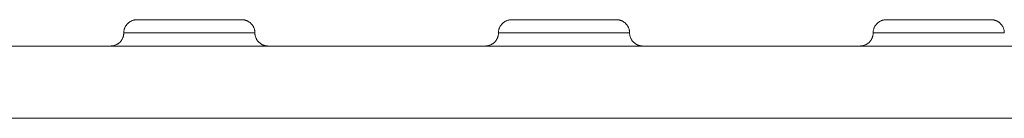
# Model space of a CAD drawing. Units: inches. Extents: x 1396 to 5832, y 1137 to 4273.
# Drawn here: x 3682 to 3757, y 2648 to 2656 of the extents above; entities that cross this region are included whole.
import ezdxf

# ---------------------------------------------------------------- set-up
doc = ezdxf.new("R2010")
doc.units = ezdxf.units.IN
doc.header["$MEASUREMENT"] = 0
doc.layers.add('12_dwg', color=7, linetype='Continuous', lineweight=9)

# ---------------------------------------------------------------- blocks, each defined once
blk = doc.blocks.new('12_dwg-669629-East')
at = {"lineweight": 9}
for p, q in [((3791.776, 50.411), (3791.776, 50.411)), ((3791.776, 50.411), (3791.776, 50.411)), ((3791.776, 50.411), (3791.776, 50.411)), ((3791.776, 50.411), (3791.776, 50.411)), ((3791.776, 50.411), (3791.776, 50.411)), ((3791.776, 50.411), (3791.776, 50.411)), ((3820.346, 50.411), (3820.346, 50.411)), ((3820.346, 50.411), (3820.346, 50.411)), ((3820.346, 50.411), (3820.346, 50.411)), ((3820.346, 50.411), (3820.346, 50.411)), ((3820.346, 50.411), (3820.346, 50.411)), ((3820.346, 50.411), (3820.346, 50.411)), ((3848.916, 50.411), (3848.916, 50.411)), ((3848.916, 50.411), (3848.916, 50.411)), ((3848.916, 50.411), (3848.916, 50.411)), ((3848.916, 50.411), (3848.916, 50.411)), ((3848.916, 50.411), (3848.916, 50.411)), ((3848.916, 50.411), (3848.916, 50.411)), ((3786.776, 49.411), (3791.776, 49.411)), ((3791.776, 49.411), (3788.24, 49.411)), ((3791.776, 49.411), (3788.24, 49.411)), ((3788.24, 49.411), (3791.776, 49.411)), ((3791.776, 49.411), (3788.24, 49.411)), ((3788.24, 49.411), (3791.776, 49.411)), ((3791.776, 49.411), (3795.311, 49.411)), ((3795.311, 49.411), (3791.776, 49.411)), ((3791.776, 49.411), (3795.311, 49.411)), ((3795.311, 49.411), (3791.776, 49.411)), ((3791.776, 49.411), (3795.311, 49.411)), ((3796.776, 49.411), (3791.776, 49.411)), ((3815.346, 49.411), (3820.346, 49.411)), ((3820.346, 49.411), (3816.81, 49.411)), ((3820.346, 49.411), (3816.81, 49.411)), ((3816.81, 49.411), (3820.346, 49.411)), ((3820.346, 49.411), (3816.81, 49.411)), ((3816.81, 49.411), (3820.346, 49.411)), ((3820.346, 49.411), (3823.881, 49.411)), ((3823.881, 49.411), (3820.346, 49.411)), ((3820.346, 49.411), (3823.881, 49.411)), ((3823.881, 49.411), (3820.346, 49.411)), ((3820.346, 49.411), (3823.881, 49.411)), ((3825.346, 49.411), (3820.346, 49.411)), ((3843.916, 49.411), (3848.916, 49.411)), ((3848.916, 49.411), (3845.38, 49.411)), ((3848.916, 49.411), (3845.38, 49.411)), ((3845.38, 49.411), (3848.916, 49.411)), ((3848.916, 49.411), (3845.38, 49.411)), ((3845.38, 49.411), (3848.916, 49.411)), ((3848.916, 49.411), (3852.451, 49.411)), ((3852.451, 49.411), (3848.916, 49.411)), ((3848.916, 49.411), (3852.451, 49.411)), ((3852.451, 49.411), (3848.916, 49.411)), ((3848.916, 49.411), (3852.451, 49.411)), ((3853.916, 49.411), (3848.916, 49.411)), ((4008.347, 48.411), (3650.347, 48.411)), ((3650.347, 48.411), (4008.347, 48.411)), ((3650.418, 42.911), (4008.192, 42.911))]:
    blk.add_line(p, q, dxfattribs=at)
at = {"lineweight": 9, "flags": 128}
for points in [[(3786.776, 49.411), (3786.777, 49.451), (3786.779, 49.491), (3786.783, 49.531), (3786.789, 49.571), (3786.796, 49.61), (3786.804, 49.649), (3786.815, 49.688), (3786.827, 49.726), (3786.84, 49.763), (3786.855, 49.801), (3786.871, 49.837), (3786.889, 49.873), (3786.908, 49.908), (3786.929, 49.942), (3786.95, 49.976), (3786.974, 50.008), (3786.998, 50.04), (3787.024, 50.071), (3787.051, 50.1), (3787.079, 50.129), (3787.108, 50.156), (3787.139, 50.182), (3787.17, 50.207), (3787.202, 50.23), (3787.235, 50.253), (3787.27, 50.274), (3787.304, 50.293), (3787.34, 50.311), (3787.376, 50.328), (3787.413, 50.343), (3787.451, 50.357), (3787.489, 50.369), (3787.528, 50.38), (3787.567, 50.389), (3787.606, 50.397), (3787.645, 50.403), (3787.685, 50.407), (3787.725, 50.41), (3787.765, 50.411), (3787.776, 50.411)], [(3786.84, 49.763), (3786.855, 49.801), (3786.871, 49.837), (3786.889, 49.873), (3786.908, 49.908), (3786.929, 49.942), (3786.95, 49.976), (3786.974, 50.008), (3786.998, 50.04), (3787.024, 50.071), (3787.051, 50.1), (3787.079, 50.129), (3787.108, 50.156), (3787.139, 50.182), (3787.17, 50.207), (3787.202, 50.23), (3787.235, 50.253), (3787.27, 50.274), (3787.304, 50.293), (3787.34, 50.311), (3787.376, 50.328), (3787.413, 50.343), (3787.451, 50.357), (3787.489, 50.369), (3787.528, 50.38), (3787.567, 50.389), (3787.606, 50.397), (3787.645, 50.403), (3787.685, 50.407), (3787.725, 50.41), (3787.765, 50.411), (3787.776, 50.411)], [(3786.84, 49.763), (3786.855, 49.801), (3786.871, 49.837), (3786.889, 49.873), (3786.908, 49.908), (3786.929, 49.942), (3786.95, 49.976), (3786.974, 50.008), (3786.998, 50.04), (3787.024, 50.071), (3787.051, 50.1), (3787.079, 50.129), (3787.108, 50.156), (3787.139, 50.182), (3787.17, 50.207), (3787.202, 50.23), (3787.235, 50.253), (3787.27, 50.274), (3787.304, 50.293), (3787.34, 50.311), (3787.376, 50.328), (3787.413, 50.343), (3787.451, 50.357), (3787.489, 50.369), (3787.528, 50.38), (3787.567, 50.389), (3787.606, 50.397), (3787.645, 50.403), (3787.685, 50.407), (3787.725, 50.41), (3787.765, 50.411), (3787.776, 50.411)], [(3791.776, 50.411), (3791.616, 50.411), (3791.456, 50.411), (3791.297, 50.411), (3791.139, 50.411), (3790.981, 50.411), (3790.825, 50.411), (3790.67, 50.411), (3790.518, 50.411), (3790.367, 50.411), (3790.218, 50.411), (3790.072, 50.411), (3789.929, 50.411), (3789.788, 50.411), (3789.651, 50.411), (3789.517, 50.411), (3789.387, 50.411), (3789.261, 50.411), (3789.138, 50.411), (3789.02, 50.411), (3788.906, 50.411), (3788.797, 50.411), (3788.693, 50.411), (3788.593, 50.411), (3788.499, 50.411), (3788.41, 50.411), (3788.326, 50.411), (3788.248, 50.411), (3788.175, 50.411), (3788.109, 50.411), (3788.048, 50.411), (3787.993, 50.411), (3787.944, 50.411), (3787.901, 50.411), (3787.864, 50.411), (3787.834, 50.411), (3787.81, 50.411), (3787.792, 50.411), (3787.781, 50.411), (3787.776, 50.411)], [(3787.776, 50.411), (3787.779, 50.411), (3787.789, 50.411), (3787.805, 50.411), (3787.827, 50.411), (3787.856, 50.411), (3787.89, 50.411), (3787.932, 50.411), (3787.979, 50.411), (3788.032, 50.411), (3788.092, 50.411), (3788.157, 50.411), (3788.228, 50.411), (3788.305, 50.411), (3788.387, 50.411), (3788.474, 50.411), (3788.567, 50.411), (3788.665, 50.411), (3788.769, 50.411), (3788.876, 50.411), (3788.989, 50.411), (3789.106, 50.411), (3789.227, 50.411), (3789.352, 50.411), (3789.482, 50.411), (3789.615, 50.411), (3789.751, 50.411), (3789.89, 50.411), (3790.033, 50.411), (3790.178, 50.411), (3790.326, 50.411), (3790.477, 50.411), (3790.629, 50.411), (3790.783, 50.411), (3790.939, 50.411), (3791.096, 50.411), (3791.254, 50.411), (3791.413, 50.411), (3791.573, 50.411), (3791.733, 50.411), (3791.776, 50.411)], [(3791.776, 50.411), (3791.616, 50.411), (3791.456, 50.411), (3791.297, 50.411), (3791.139, 50.411), (3790.981, 50.411), (3790.825, 50.411), (3790.67, 50.411), (3790.518, 50.411), (3790.367, 50.411), (3790.218, 50.411), (3790.072, 50.411), (3789.929, 50.411), (3789.788, 50.411), (3789.651, 50.411), (3789.517, 50.411), (3789.387, 50.411), (3789.261, 50.411), (3789.138, 50.411), (3789.02, 50.411), (3788.906, 50.411), (3788.797, 50.411), (3788.693, 50.411), (3788.593, 50.411), (3788.499, 50.411), (3788.41, 50.411), (3788.326, 50.411), (3788.248, 50.411), (3788.175, 50.411), (3788.109, 50.411), (3788.048, 50.411), (3787.993, 50.411), (3787.944, 50.411), (3787.901, 50.411), (3787.864, 50.411), (3787.834, 50.411), (3787.81, 50.411), (3787.792, 50.411), (3787.781, 50.411), (3787.776, 50.411)], [(3787.776, 50.411), (3787.779, 50.411), (3787.789, 50.411), (3787.805, 50.411), (3787.827, 50.411), (3787.856, 50.411), (3787.89, 50.411), (3787.932, 50.411), (3787.979, 50.411), (3788.032, 50.411), (3788.092, 50.411), (3788.157, 50.411), (3788.228, 50.411), (3788.305, 50.411), (3788.387, 50.411), (3788.474, 50.411), (3788.567, 50.411), (3788.665, 50.411), (3788.769, 50.411), (3788.876, 50.411), (3788.989, 50.411), (3789.106, 50.411), (3789.227, 50.411), (3789.352, 50.411), (3789.482, 50.411), (3789.615, 50.411), (3789.751, 50.411), (3789.89, 50.411), (3790.033, 50.411), (3790.178, 50.411), (3790.326, 50.411), (3790.477, 50.411), (3790.629, 50.411), (3790.783, 50.411), (3790.939, 50.411), (3791.096, 50.411), (3791.254, 50.411), (3791.413, 50.411), (3791.573, 50.411), (3791.733, 50.411), (3791.776, 50.411)], [(3791.776, 50.411), (3791.616, 50.411), (3791.456, 50.411), (3791.297, 50.411), (3791.139, 50.411), (3790.981, 50.411), (3790.825, 50.411), (3790.67, 50.411), (3790.518, 50.411), (3790.367, 50.411), (3790.218, 50.411), (3790.072, 50.411), (3789.929, 50.411), (3789.788, 50.411), (3789.651, 50.411), (3789.517, 50.411), (3789.387, 50.411), (3789.261, 50.411), (3789.138, 50.411), (3789.02, 50.411), (3788.906, 50.411), (3788.797, 50.411), (3788.693, 50.411), (3788.593, 50.411), (3788.499, 50.411), (3788.41, 50.411), (3788.326, 50.411), (3788.248, 50.411), (3788.175, 50.411), (3788.109, 50.411), (3788.048, 50.411), (3787.993, 50.411), (3787.944, 50.411), (3787.901, 50.411), (3787.864, 50.411), (3787.834, 50.411), (3787.81, 50.411), (3787.792, 50.411), (3787.781, 50.411), (3787.776, 50.411)], [(3787.776, 50.411), (3787.779, 50.411), (3787.789, 50.411), (3787.805, 50.411), (3787.827, 50.411), (3787.856, 50.411), (3787.89, 50.411), (3787.932, 50.411), (3787.979, 50.411), (3788.032, 50.411), (3788.092, 50.411), (3788.157, 50.411), (3788.228, 50.411), (3788.305, 50.411), (3788.387, 50.411), (3788.474, 50.411), (3788.567, 50.411), (3788.665, 50.411), (3788.769, 50.411), (3788.876, 50.411), (3788.989, 50.411), (3789.106, 50.411), (3789.227, 50.411), (3789.352, 50.411), (3789.482, 50.411), (3789.615, 50.411), (3789.751, 50.411), (3789.89, 50.411), (3790.033, 50.411), (3790.178, 50.411), (3790.326, 50.411), (3790.477, 50.411), (3790.629, 50.411), (3790.783, 50.411), (3790.939, 50.411), (3791.096, 50.411), (3791.254, 50.411), (3791.413, 50.411), (3791.573, 50.411), (3791.733, 50.411), (3791.776, 50.411)], [(3791.776, 50.411), (3791.936, 50.411), (3792.095, 50.411), (3792.255, 50.411), (3792.413, 50.411), (3792.57, 50.411), (3792.727, 50.411), (3792.881, 50.411), (3793.034, 50.411), (3793.185, 50.411), (3793.333, 50.411), (3793.48, 50.411), (3793.623, 50.411), (3793.763, 50.411), (3793.901, 50.411), (3794.034, 50.411), (3794.165, 50.411), (3794.291, 50.411), (3794.413, 50.411), (3794.531, 50.411), (3794.645, 50.411), (3794.754, 50.411), (3794.859, 50.411), (3794.958, 50.411), (3795.053, 50.411), (3795.142, 50.411), (3795.225, 50.411), (3795.304, 50.411), (3795.376, 50.411), (3795.443, 50.411), (3795.504, 50.411), (3795.559, 50.411), (3795.608, 50.411), (3795.651, 50.411), (3795.687, 50.411), (3795.718, 50.411), (3795.742, 50.411), (3795.759, 50.411), (3795.771, 50.411), (3795.776, 50.411)], [(3795.776, 50.411), (3795.773, 50.411), (3795.763, 50.411), (3795.747, 50.411), (3795.725, 50.411), (3795.696, 50.411), (3795.661, 50.411), (3795.62, 50.411), (3795.573, 50.411), (3795.519, 50.411), (3795.46, 50.411), (3795.395, 50.411), (3795.324, 50.411), (3795.247, 50.411), (3795.165, 50.411), (3795.077, 50.411), (3794.984, 50.411), (3794.886, 50.411), (3794.783, 50.411), (3794.675, 50.411), (3794.563, 50.411), (3794.446, 50.411), (3794.324, 50.411), (3794.199, 50.411), (3794.07, 50.411), (3793.937, 50.411), (3793.801, 50.411), (3793.661, 50.411), (3793.519, 50.411), (3793.373, 50.411), (3793.225, 50.411), (3793.075, 50.411), (3792.923, 50.411), (3792.768, 50.411), (3792.613, 50.411), (3792.456, 50.411), (3792.297, 50.411), (3792.138, 50.411), (3791.979, 50.411), (3791.819, 50.411), (3791.776, 50.411)], [(3791.776, 50.411), (3791.936, 50.411), (3792.095, 50.411), (3792.255, 50.411), (3792.413, 50.411), (3792.57, 50.411), (3792.727, 50.411), (3792.881, 50.411), (3793.034, 50.411), (3793.185, 50.411), (3793.333, 50.411), (3793.48, 50.411), (3793.623, 50.411), (3793.763, 50.411), (3793.901, 50.411), (3794.034, 50.411), (3794.165, 50.411), (3794.291, 50.411), (3794.413, 50.411), (3794.531, 50.411), (3794.645, 50.411), (3794.754, 50.411), (3794.859, 50.411), (3794.958, 50.411), (3795.053, 50.411), (3795.142, 50.411), (3795.225, 50.411), (3795.304, 50.411), (3795.376, 50.411), (3795.443, 50.411), (3795.504, 50.411), (3795.559, 50.411), (3795.608, 50.411), (3795.651, 50.411), (3795.687, 50.411), (3795.718, 50.411), (3795.742, 50.411), (3795.759, 50.411), (3795.771, 50.411), (3795.776, 50.411)], [(3795.776, 50.411), (3795.773, 50.411), (3795.763, 50.411), (3795.747, 50.411), (3795.725, 50.411), (3795.696, 50.411), (3795.661, 50.411), (3795.62, 50.411), (3795.573, 50.411), (3795.519, 50.411), (3795.46, 50.411), (3795.395, 50.411), (3795.324, 50.411), (3795.247, 50.411), (3795.165, 50.411), (3795.077, 50.411), (3794.984, 50.411), (3794.886, 50.411), (3794.783, 50.411), (3794.675, 50.411), (3794.563, 50.411), (3794.446, 50.411), (3794.324, 50.411), (3794.199, 50.411), (3794.07, 50.411), (3793.937, 50.411), (3793.801, 50.411), (3793.661, 50.411), (3793.519, 50.411), (3793.373, 50.411), (3793.225, 50.411), (3793.075, 50.411), (3792.923, 50.411), (3792.768, 50.411), (3792.613, 50.411), (3792.456, 50.411), (3792.297, 50.411), (3792.138, 50.411), (3791.979, 50.411), (3791.819, 50.411), (3791.776, 50.411)], [(3791.776, 50.411), (3791.936, 50.411), (3792.095, 50.411), (3792.255, 50.411), (3792.413, 50.411), (3792.57, 50.411), (3792.727, 50.411), (3792.881, 50.411), (3793.034, 50.411), (3793.185, 50.411), (3793.333, 50.411), (3793.48, 50.411), (3793.623, 50.411), (3793.763, 50.411), (3793.901, 50.411), (3794.034, 50.411), (3794.165, 50.411), (3794.291, 50.411), (3794.413, 50.411), (3794.531, 50.411), (3794.645, 50.411), (3794.754, 50.411), (3794.859, 50.411), (3794.958, 50.411), (3795.053, 50.411), (3795.142, 50.411), (3795.225, 50.411), (3795.304, 50.411), (3795.376, 50.411), (3795.443, 50.411), (3795.504, 50.411), (3795.559, 50.411), (3795.608, 50.411), (3795.651, 50.411), (3795.687, 50.411), (3795.718, 50.411), (3795.742, 50.411), (3795.759, 50.411), (3795.771, 50.411), (3795.776, 50.411)], [(3795.776, 50.411), (3795.773, 50.411), (3795.763, 50.411), (3795.747, 50.411), (3795.725, 50.411), (3795.696, 50.411), (3795.661, 50.411), (3795.62, 50.411), (3795.573, 50.411), (3795.519, 50.411), (3795.46, 50.411), (3795.395, 50.411), (3795.324, 50.411), (3795.247, 50.411), (3795.165, 50.411), (3795.077, 50.411), (3794.984, 50.411), (3794.886, 50.411), (3794.783, 50.411), (3794.675, 50.411), (3794.563, 50.411), (3794.446, 50.411), (3794.324, 50.411), (3794.199, 50.411), (3794.07, 50.411), (3793.937, 50.411), (3793.801, 50.411), (3793.661, 50.411), (3793.519, 50.411), (3793.373, 50.411), (3793.225, 50.411), (3793.075, 50.411), (3792.923, 50.411), (3792.768, 50.411), (3792.613, 50.411), (3792.456, 50.411), (3792.297, 50.411), (3792.138, 50.411), (3791.979, 50.411), (3791.819, 50.411), (3791.776, 50.411)], [(3795.776, 50.411), (3795.816, 50.41), (3795.856, 50.408), (3795.895, 50.404), (3795.935, 50.398), (3795.974, 50.391), (3796.013, 50.383), (3796.052, 50.372), (3796.09, 50.36), (3796.128, 50.347), (3796.165, 50.332), (3796.202, 50.316), (3796.238, 50.298), (3796.273, 50.279), (3796.307, 50.258), (3796.34, 50.237), (3796.373, 50.213)], [(3795.776, 50.411), (3795.816, 50.41), (3795.856, 50.408), (3795.895, 50.404), (3795.935, 50.398), (3795.974, 50.391), (3796.013, 50.383), (3796.052, 50.372), (3796.09, 50.36), (3796.128, 50.347), (3796.165, 50.332), (3796.202, 50.316), (3796.238, 50.298), (3796.273, 50.279), (3796.307, 50.258), (3796.34, 50.237), (3796.373, 50.213)], [(3795.776, 50.411), (3795.816, 50.41), (3795.856, 50.408), (3795.895, 50.404), (3795.935, 50.398), (3795.974, 50.391), (3796.013, 50.383), (3796.052, 50.372), (3796.09, 50.36), (3796.128, 50.347), (3796.165, 50.332), (3796.202, 50.316), (3796.238, 50.298), (3796.273, 50.279), (3796.307, 50.258), (3796.34, 50.237), (3796.373, 50.213), (3796.405, 50.189), (3796.435, 50.163), (3796.465, 50.136), (3796.493, 50.108), (3796.52, 50.079), (3796.547, 50.048), (3796.571, 50.017), (3796.595, 49.985), (3796.617, 49.951), (3796.638, 49.917), (3796.658, 49.883), (3796.676, 49.847), (3796.693, 49.811), (3796.708, 49.774), (3796.722, 49.736), (3796.734, 49.698), (3796.744, 49.659), (3796.754, 49.62), (3796.761, 49.581), (3796.767, 49.542), (3796.772, 49.502), (3796.774, 49.462), (3796.776, 49.422), (3796.776, 49.411)], [(3815.346, 49.411), (3815.347, 49.451), (3815.349, 49.491), (3815.353, 49.531), (3815.359, 49.571), (3815.366, 49.61), (3815.374, 49.649), (3815.385, 49.688), (3815.397, 49.726), (3815.41, 49.763), (3815.425, 49.801), (3815.441, 49.837), (3815.459, 49.873), (3815.478, 49.908), (3815.499, 49.942), (3815.52, 49.976), (3815.544, 50.008), (3815.568, 50.04), (3815.594, 50.071), (3815.621, 50.1), (3815.649, 50.129), (3815.678, 50.156), (3815.709, 50.182), (3815.74, 50.207), (3815.772, 50.23), (3815.805, 50.253), (3815.84, 50.274), (3815.874, 50.293), (3815.91, 50.311), (3815.946, 50.328), (3815.983, 50.343), (3816.021, 50.357), (3816.059, 50.369), (3816.098, 50.38), (3816.137, 50.389), (3816.176, 50.397), (3816.215, 50.403), (3816.255, 50.407), (3816.295, 50.41), (3816.335, 50.411), (3816.346, 50.411)], [(3815.41, 49.763), (3815.425, 49.801), (3815.441, 49.837), (3815.459, 49.873), (3815.478, 49.908), (3815.499, 49.942), (3815.52, 49.976), (3815.544, 50.008), (3815.568, 50.04), (3815.594, 50.071), (3815.621, 50.1), (3815.649, 50.129), (3815.678, 50.156), (3815.709, 50.182), (3815.74, 50.207), (3815.772, 50.23), (3815.805, 50.253), (3815.84, 50.274), (3815.874, 50.293), (3815.91, 50.311), (3815.946, 50.328), (3815.983, 50.343), (3816.021, 50.357), (3816.059, 50.369), (3816.098, 50.38), (3816.137, 50.389), (3816.176, 50.397), (3816.215, 50.403), (3816.255, 50.407), (3816.295, 50.41), (3816.335, 50.411), (3816.346, 50.411)], [(3815.41, 49.763), (3815.425, 49.801), (3815.441, 49.837), (3815.459, 49.873), (3815.478, 49.908), (3815.499, 49.942), (3815.52, 49.976), (3815.544, 50.008), (3815.568, 50.04), (3815.594, 50.071), (3815.621, 50.1), (3815.649, 50.129), (3815.678, 50.156), (3815.709, 50.182), (3815.74, 50.207), (3815.772, 50.23), (3815.805, 50.253), (3815.84, 50.274), (3815.874, 50.293), (3815.91, 50.311), (3815.946, 50.328), (3815.983, 50.343), (3816.021, 50.357), (3816.059, 50.369), (3816.098, 50.38), (3816.137, 50.389), (3816.176, 50.397), (3816.215, 50.403), (3816.255, 50.407), (3816.295, 50.41), (3816.335, 50.411), (3816.346, 50.411)], [(3820.346, 50.411), (3820.186, 50.411), (3820.026, 50.411), (3819.867, 50.411), (3819.709, 50.411), (3819.551, 50.411), (3819.395, 50.411), (3819.24, 50.411), (3819.088, 50.411), (3818.937, 50.411), (3818.788, 50.411), (3818.642, 50.411), (3818.499, 50.411), (3818.358, 50.411), (3818.221, 50.411), (3818.087, 50.411), (3817.957, 50.411), (3817.831, 50.411), (3817.708, 50.411), (3817.59, 50.411), (3817.476, 50.411), (3817.367, 50.411), (3817.263, 50.411), (3817.163, 50.411), (3817.069, 50.411), (3816.98, 50.411), (3816.896, 50.411), (3816.818, 50.411), (3816.745, 50.411), (3816.679, 50.411), (3816.618, 50.411), (3816.563, 50.411), (3816.514, 50.411), (3816.471, 50.411), (3816.434, 50.411), (3816.404, 50.411), (3816.38, 50.411), (3816.362, 50.411), (3816.351, 50.411), (3816.346, 50.411)], [(3816.346, 50.411), (3816.349, 50.411), (3816.359, 50.411), (3816.375, 50.411), (3816.397, 50.411), (3816.426, 50.411), (3816.46, 50.411), (3816.502, 50.411), (3816.549, 50.411), (3816.602, 50.411), (3816.662, 50.411), (3816.727, 50.411), (3816.798, 50.411), (3816.875, 50.411), (3816.957, 50.411), (3817.044, 50.411), (3817.137, 50.411), (3817.235, 50.411), (3817.339, 50.411), (3817.446, 50.411), (3817.559, 50.411), (3817.676, 50.411), (3817.797, 50.411), (3817.922, 50.411), (3818.052, 50.411), (3818.185, 50.411), (3818.321, 50.411), (3818.46, 50.411), (3818.603, 50.411), (3818.748, 50.411), (3818.896, 50.411), (3819.047, 50.411), (3819.199, 50.411), (3819.353, 50.411), (3819.509, 50.411), (3819.666, 50.411), (3819.824, 50.411), (3819.983, 50.411), (3820.143, 50.411), (3820.303, 50.411), (3820.346, 50.411)], [(3820.346, 50.411), (3820.186, 50.411), (3820.026, 50.411), (3819.867, 50.411), (3819.709, 50.411), (3819.551, 50.411), (3819.395, 50.411), (3819.24, 50.411), (3819.088, 50.411), (3818.937, 50.411), (3818.788, 50.411), (3818.642, 50.411), (3818.499, 50.411), (3818.358, 50.411), (3818.221, 50.411), (3818.087, 50.411), (3817.957, 50.411), (3817.831, 50.411), (3817.708, 50.411), (3817.59, 50.411), (3817.476, 50.411), (3817.367, 50.411), (3817.263, 50.411), (3817.163, 50.411), (3817.069, 50.411), (3816.98, 50.411), (3816.896, 50.411), (3816.818, 50.411), (3816.745, 50.411), (3816.679, 50.411), (3816.618, 50.411), (3816.563, 50.411), (3816.514, 50.411), (3816.471, 50.411), (3816.434, 50.411), (3816.404, 50.411), (3816.38, 50.411), (3816.362, 50.411), (3816.351, 50.411), (3816.346, 50.411)], [(3816.346, 50.411), (3816.349, 50.411), (3816.359, 50.411), (3816.375, 50.411), (3816.397, 50.411), (3816.426, 50.411), (3816.46, 50.411), (3816.502, 50.411), (3816.549, 50.411), (3816.602, 50.411), (3816.662, 50.411), (3816.727, 50.411), (3816.798, 50.411), (3816.875, 50.411), (3816.957, 50.411), (3817.044, 50.411), (3817.137, 50.411), (3817.235, 50.411), (3817.339, 50.411), (3817.446, 50.411), (3817.559, 50.411), (3817.676, 50.411), (3817.797, 50.411), (3817.922, 50.411), (3818.052, 50.411), (3818.185, 50.411), (3818.321, 50.411), (3818.46, 50.411), (3818.603, 50.411), (3818.748, 50.411), (3818.896, 50.411), (3819.047, 50.411), (3819.199, 50.411), (3819.353, 50.411), (3819.509, 50.411), (3819.666, 50.411), (3819.824, 50.411), (3819.983, 50.411), (3820.143, 50.411), (3820.303, 50.411), (3820.346, 50.411)], [(3820.346, 50.411), (3820.186, 50.411), (3820.026, 50.411), (3819.867, 50.411), (3819.709, 50.411), (3819.551, 50.411), (3819.395, 50.411), (3819.24, 50.411), (3819.088, 50.411), (3818.937, 50.411), (3818.788, 50.411), (3818.642, 50.411), (3818.499, 50.411), (3818.358, 50.411), (3818.221, 50.411), (3818.087, 50.411), (3817.957, 50.411), (3817.831, 50.411), (3817.708, 50.411), (3817.59, 50.411), (3817.476, 50.411), (3817.367, 50.411), (3817.263, 50.411), (3817.163, 50.411), (3817.069, 50.411), (3816.98, 50.411), (3816.896, 50.411), (3816.818, 50.411), (3816.745, 50.411), (3816.679, 50.411), (3816.618, 50.411), (3816.563, 50.411), (3816.514, 50.411), (3816.471, 50.411), (3816.434, 50.411), (3816.404, 50.411), (3816.38, 50.411), (3816.362, 50.411), (3816.351, 50.411), (3816.346, 50.411)], [(3816.346, 50.411), (3816.349, 50.411), (3816.359, 50.411), (3816.375, 50.411), (3816.397, 50.411), (3816.426, 50.411), (3816.46, 50.411), (3816.502, 50.411), (3816.549, 50.411), (3816.602, 50.411), (3816.662, 50.411), (3816.727, 50.411), (3816.798, 50.411), (3816.875, 50.411), (3816.957, 50.411), (3817.044, 50.411), (3817.137, 50.411), (3817.235, 50.411), (3817.339, 50.411), (3817.446, 50.411), (3817.559, 50.411), (3817.676, 50.411), (3817.797, 50.411), (3817.922, 50.411), (3818.052, 50.411), (3818.185, 50.411), (3818.321, 50.411), (3818.46, 50.411), (3818.603, 50.411), (3818.748, 50.411), (3818.896, 50.411), (3819.047, 50.411), (3819.199, 50.411), (3819.353, 50.411), (3819.509, 50.411), (3819.666, 50.411), (3819.824, 50.411), (3819.983, 50.411), (3820.143, 50.411), (3820.303, 50.411), (3820.346, 50.411)], [(3820.346, 50.411), (3820.506, 50.411), (3820.665, 50.411), (3820.825, 50.411), (3820.983, 50.411), (3821.14, 50.411), (3821.297, 50.411), (3821.451, 50.411), (3821.604, 50.411), (3821.755, 50.411), (3821.903, 50.411), (3822.05, 50.411), (3822.193, 50.411), (3822.333, 50.411), (3822.471, 50.411), (3822.604, 50.411), (3822.735, 50.411), (3822.861, 50.411), (3822.983, 50.411), (3823.101, 50.411), (3823.215, 50.411), (3823.324, 50.411), (3823.429, 50.411), (3823.528, 50.411), (3823.623, 50.411), (3823.712, 50.411), (3823.795, 50.411), (3823.874, 50.411), (3823.946, 50.411), (3824.013, 50.411), (3824.074, 50.411), (3824.129, 50.411), (3824.178, 50.411), (3824.221, 50.411), (3824.257, 50.411), (3824.288, 50.411), (3824.312, 50.411), (3824.329, 50.411), (3824.341, 50.411), (3824.346, 50.411)], [(3824.346, 50.411), (3824.343, 50.411), (3824.333, 50.411), (3824.317, 50.411), (3824.295, 50.411), (3824.266, 50.411), (3824.231, 50.411), (3824.19, 50.411), (3824.143, 50.411), (3824.089, 50.411), (3824.03, 50.411), (3823.965, 50.411), (3823.894, 50.411), (3823.817, 50.411), (3823.735, 50.411), (3823.647, 50.411), (3823.554, 50.411), (3823.456, 50.411), (3823.353, 50.411), (3823.245, 50.411), (3823.133, 50.411), (3823.016, 50.411), (3822.894, 50.411), (3822.769, 50.411), (3822.64, 50.411), (3822.507, 50.411), (3822.371, 50.411), (3822.231, 50.411), (3822.089, 50.411), (3821.943, 50.411), (3821.795, 50.411), (3821.645, 50.411), (3821.493, 50.411), (3821.338, 50.411), (3821.183, 50.411), (3821.026, 50.411), (3820.867, 50.411), (3820.708, 50.411), (3820.549, 50.411), (3820.389, 50.411), (3820.346, 50.411)], [(3820.346, 50.411), (3820.506, 50.411), (3820.665, 50.411), (3820.825, 50.411), (3820.983, 50.411), (3821.14, 50.411), (3821.297, 50.411), (3821.451, 50.411), (3821.604, 50.411), (3821.755, 50.411), (3821.903, 50.411), (3822.05, 50.411), (3822.193, 50.411), (3822.333, 50.411), (3822.471, 50.411), (3822.604, 50.411), (3822.735, 50.411), (3822.861, 50.411), (3822.983, 50.411), (3823.101, 50.411), (3823.215, 50.411), (3823.324, 50.411), (3823.429, 50.411), (3823.528, 50.411), (3823.623, 50.411), (3823.712, 50.411), (3823.795, 50.411), (3823.874, 50.411), (3823.946, 50.411), (3824.013, 50.411), (3824.074, 50.411), (3824.129, 50.411), (3824.178, 50.411), (3824.221, 50.411), (3824.257, 50.411), (3824.288, 50.411), (3824.312, 50.411), (3824.329, 50.411), (3824.341, 50.411), (3824.346, 50.411)], [(3824.346, 50.411), (3824.343, 50.411), (3824.333, 50.411), (3824.317, 50.411), (3824.295, 50.411), (3824.266, 50.411), (3824.231, 50.411), (3824.19, 50.411), (3824.143, 50.411), (3824.089, 50.411), (3824.03, 50.411), (3823.965, 50.411), (3823.894, 50.411), (3823.817, 50.411), (3823.735, 50.411), (3823.647, 50.411), (3823.554, 50.411), (3823.456, 50.411), (3823.353, 50.411), (3823.245, 50.411), (3823.133, 50.411), (3823.016, 50.411), (3822.894, 50.411), (3822.769, 50.411), (3822.64, 50.411), (3822.507, 50.411), (3822.371, 50.411), (3822.231, 50.411), (3822.089, 50.411), (3821.943, 50.411), (3821.795, 50.411), (3821.645, 50.411), (3821.493, 50.411), (3821.338, 50.411), (3821.183, 50.411), (3821.026, 50.411), (3820.867, 50.411), (3820.708, 50.411), (3820.549, 50.411), (3820.389, 50.411), (3820.346, 50.411)], [(3820.346, 50.411), (3820.506, 50.411), (3820.665, 50.411), (3820.825, 50.411), (3820.983, 50.411), (3821.14, 50.411), (3821.297, 50.411), (3821.451, 50.411), (3821.604, 50.411), (3821.755, 50.411), (3821.903, 50.411), (3822.05, 50.411), (3822.193, 50.411), (3822.333, 50.411), (3822.471, 50.411), (3822.604, 50.411), (3822.735, 50.411), (3822.861, 50.411), (3822.983, 50.411), (3823.101, 50.411), (3823.215, 50.411), (3823.324, 50.411), (3823.429, 50.411), (3823.528, 50.411), (3823.623, 50.411), (3823.712, 50.411), (3823.795, 50.411), (3823.874, 50.411), (3823.946, 50.411), (3824.013, 50.411), (3824.074, 50.411), (3824.129, 50.411), (3824.178, 50.411), (3824.221, 50.411), (3824.257, 50.411), (3824.288, 50.411), (3824.312, 50.411), (3824.329, 50.411), (3824.341, 50.411), (3824.346, 50.411)], [(3824.346, 50.411), (3824.343, 50.411), (3824.333, 50.411), (3824.317, 50.411), (3824.295, 50.411), (3824.266, 50.411), (3824.231, 50.411), (3824.19, 50.411), (3824.143, 50.411), (3824.089, 50.411), (3824.03, 50.411), (3823.965, 50.411), (3823.894, 50.411), (3823.817, 50.411), (3823.735, 50.411), (3823.647, 50.411), (3823.554, 50.411), (3823.456, 50.411), (3823.353, 50.411), (3823.245, 50.411), (3823.133, 50.411), (3823.016, 50.411), (3822.894, 50.411), (3822.769, 50.411), (3822.64, 50.411), (3822.507, 50.411), (3822.371, 50.411), (3822.231, 50.411), (3822.089, 50.411), (3821.943, 50.411), (3821.795, 50.411), (3821.645, 50.411), (3821.493, 50.411), (3821.338, 50.411), (3821.183, 50.411), (3821.026, 50.411), (3820.867, 50.411), (3820.708, 50.411), (3820.549, 50.411), (3820.389, 50.411), (3820.346, 50.411)], [(3824.346, 50.411), (3824.386, 50.41), (3824.426, 50.408), (3824.465, 50.404), (3824.505, 50.398), (3824.544, 50.391), (3824.583, 50.383), (3824.622, 50.372), (3824.66, 50.36), (3824.698, 50.347), (3824.735, 50.332), (3824.772, 50.316), (3824.808, 50.298), (3824.843, 50.279), (3824.877, 50.258), (3824.91, 50.237), (3824.943, 50.213)], [(3824.346, 50.411), (3824.386, 50.41), (3824.426, 50.408), (3824.465, 50.404), (3824.505, 50.398), (3824.544, 50.391), (3824.583, 50.383), (3824.622, 50.372), (3824.66, 50.36), (3824.698, 50.347), (3824.735, 50.332), (3824.772, 50.316), (3824.808, 50.298), (3824.843, 50.279), (3824.877, 50.258), (3824.91, 50.237), (3824.943, 50.213)], [(3824.346, 50.411), (3824.386, 50.41), (3824.426, 50.408), (3824.465, 50.404), (3824.505, 50.398), (3824.544, 50.391), (3824.583, 50.383), (3824.622, 50.372), (3824.66, 50.36), (3824.698, 50.347), (3824.735, 50.332), (3824.772, 50.316), (3824.808, 50.298), (3824.843, 50.279), (3824.877, 50.258), (3824.91, 50.237), (3824.943, 50.213), (3824.975, 50.189), (3825.005, 50.163), (3825.035, 50.136), (3825.063, 50.108), (3825.09, 50.079), (3825.117, 50.048), (3825.141, 50.017), (3825.165, 49.985), (3825.187, 49.951), (3825.208, 49.917), (3825.228, 49.883), (3825.246, 49.847), (3825.263, 49.811), (3825.278, 49.774), (3825.292, 49.736), (3825.304, 49.698), (3825.314, 49.659), (3825.324, 49.62), (3825.331, 49.581), (3825.337, 49.542), (3825.342, 49.502), (3825.344, 49.462), (3825.346, 49.422), (3825.346, 49.411)], [(3843.916, 49.411), (3843.917, 49.451), (3843.919, 49.491), (3843.923, 49.531), (3843.929, 49.571), (3843.936, 49.61), (3843.944, 49.649), (3843.955, 49.688), (3843.967, 49.726), (3843.98, 49.763), (3843.995, 49.801), (3844.011, 49.837), (3844.029, 49.873), (3844.048, 49.908), (3844.069, 49.942), (3844.09, 49.976), (3844.114, 50.008), (3844.138, 50.04), (3844.164, 50.071), (3844.191, 50.1), (3844.219, 50.129), (3844.248, 50.156), (3844.279, 50.182), (3844.31, 50.207), (3844.342, 50.23), (3844.375, 50.253), (3844.41, 50.274), (3844.444, 50.293), (3844.48, 50.311), (3844.516, 50.328), (3844.553, 50.343), (3844.591, 50.357), (3844.629, 50.369), (3844.668, 50.38), (3844.707, 50.389), (3844.746, 50.397), (3844.785, 50.403), (3844.825, 50.407), (3844.865, 50.41), (3844.905, 50.411), (3844.916, 50.411)], [(3843.98, 49.763), (3843.995, 49.801), (3844.011, 49.837), (3844.029, 49.873), (3844.048, 49.908), (3844.069, 49.942), (3844.09, 49.976), (3844.114, 50.008), (3844.138, 50.04), (3844.164, 50.071), (3844.191, 50.1), (3844.219, 50.129), (3844.248, 50.156), (3844.279, 50.182), (3844.31, 50.207), (3844.342, 50.23), (3844.375, 50.253), (3844.41, 50.274), (3844.444, 50.293), (3844.48, 50.311), (3844.516, 50.328), (3844.553, 50.343), (3844.591, 50.357), (3844.629, 50.369), (3844.668, 50.38), (3844.707, 50.389), (3844.746, 50.397), (3844.785, 50.403), (3844.825, 50.407), (3844.865, 50.41), (3844.905, 50.411), (3844.916, 50.411)], [(3843.98, 49.763), (3843.995, 49.801), (3844.011, 49.837), (3844.029, 49.873), (3844.048, 49.908), (3844.069, 49.942), (3844.09, 49.976), (3844.114, 50.008), (3844.138, 50.04), (3844.164, 50.071), (3844.191, 50.1), (3844.219, 50.129), (3844.248, 50.156), (3844.279, 50.182), (3844.31, 50.207), (3844.342, 50.23), (3844.375, 50.253), (3844.41, 50.274), (3844.444, 50.293), (3844.48, 50.311), (3844.516, 50.328), (3844.553, 50.343), (3844.591, 50.357), (3844.629, 50.369), (3844.668, 50.38), (3844.707, 50.389), (3844.746, 50.397), (3844.785, 50.403), (3844.825, 50.407), (3844.865, 50.41), (3844.905, 50.411), (3844.916, 50.411)], [(3848.916, 50.411), (3848.756, 50.411), (3848.596, 50.411), (3848.437, 50.411), (3848.279, 50.411), (3848.121, 50.411), (3847.965, 50.411), (3847.81, 50.411), (3847.658, 50.411), (3847.507, 50.411), (3847.358, 50.411), (3847.212, 50.411), (3847.069, 50.411), (3846.928, 50.411), (3846.791, 50.411), (3846.657, 50.411), (3846.527, 50.411), (3846.401, 50.411), (3846.278, 50.411), (3846.16, 50.411), (3846.046, 50.411), (3845.937, 50.411), (3845.833, 50.411), (3845.733, 50.411), (3845.639, 50.411), (3845.55, 50.411), (3845.466, 50.411), (3845.388, 50.411), (3845.315, 50.411), (3845.249, 50.411), (3845.188, 50.411), (3845.133, 50.411), (3845.084, 50.411), (3845.041, 50.411), (3845.004, 50.411), (3844.974, 50.411), (3844.95, 50.411), (3844.932, 50.411), (3844.921, 50.411), (3844.916, 50.411)], [(3844.916, 50.411), (3844.919, 50.411), (3844.929, 50.411), (3844.945, 50.411), (3844.967, 50.411), (3844.996, 50.411), (3845.03, 50.411), (3845.072, 50.411), (3845.119, 50.411), (3845.172, 50.411), (3845.232, 50.411), (3845.297, 50.411), (3845.368, 50.411), (3845.445, 50.411), (3845.527, 50.411), (3845.614, 50.411), (3845.707, 50.411), (3845.805, 50.411), (3845.909, 50.411), (3846.016, 50.411), (3846.129, 50.411), (3846.246, 50.411), (3846.367, 50.411), (3846.492, 50.411), (3846.622, 50.411), (3846.755, 50.411), (3846.891, 50.411), (3847.03, 50.411), (3847.173, 50.411), (3847.318, 50.411), (3847.466, 50.411), (3847.617, 50.411), (3847.769, 50.411), (3847.923, 50.411), (3848.079, 50.411), (3848.236, 50.411), (3848.394, 50.411), (3848.553, 50.411), (3848.713, 50.411), (3848.873, 50.411), (3848.916, 50.411)], [(3848.916, 50.411), (3848.756, 50.411), (3848.596, 50.411), (3848.437, 50.411), (3848.279, 50.411), (3848.121, 50.411), (3847.965, 50.411), (3847.81, 50.411), (3847.658, 50.411), (3847.507, 50.411), (3847.358, 50.411), (3847.212, 50.411), (3847.069, 50.411), (3846.928, 50.411), (3846.791, 50.411), (3846.657, 50.411), (3846.527, 50.411), (3846.401, 50.411), (3846.278, 50.411), (3846.16, 50.411), (3846.046, 50.411), (3845.937, 50.411), (3845.833, 50.411), (3845.733, 50.411), (3845.639, 50.411), (3845.55, 50.411), (3845.466, 50.411), (3845.388, 50.411), (3845.315, 50.411), (3845.249, 50.411), (3845.188, 50.411), (3845.133, 50.411), (3845.084, 50.411), (3845.041, 50.411), (3845.004, 50.411), (3844.974, 50.411), (3844.95, 50.411), (3844.932, 50.411), (3844.921, 50.411), (3844.916, 50.411)], [(3844.916, 50.411), (3844.919, 50.411), (3844.929, 50.411), (3844.945, 50.411), (3844.967, 50.411), (3844.996, 50.411), (3845.03, 50.411), (3845.072, 50.411), (3845.119, 50.411), (3845.172, 50.411), (3845.232, 50.411), (3845.297, 50.411), (3845.368, 50.411), (3845.445, 50.411), (3845.527, 50.411), (3845.614, 50.411), (3845.707, 50.411), (3845.805, 50.411), (3845.909, 50.411), (3846.016, 50.411), (3846.129, 50.411), (3846.246, 50.411), (3846.367, 50.411), (3846.492, 50.411), (3846.622, 50.411), (3846.755, 50.411), (3846.891, 50.411), (3847.03, 50.411), (3847.173, 50.411), (3847.318, 50.411), (3847.466, 50.411), (3847.617, 50.411), (3847.769, 50.411), (3847.923, 50.411), (3848.079, 50.411), (3848.236, 50.411), (3848.394, 50.411), (3848.553, 50.411), (3848.713, 50.411), (3848.873, 50.411), (3848.916, 50.411)], [(3848.916, 50.411), (3848.756, 50.411), (3848.596, 50.411), (3848.437, 50.411), (3848.279, 50.411), (3848.121, 50.411), (3847.965, 50.411), (3847.81, 50.411), (3847.658, 50.411), (3847.507, 50.411), (3847.358, 50.411), (3847.212, 50.411), (3847.069, 50.411), (3846.928, 50.411), (3846.791, 50.411), (3846.657, 50.411), (3846.527, 50.411), (3846.401, 50.411), (3846.278, 50.411), (3846.16, 50.411), (3846.046, 50.411), (3845.937, 50.411), (3845.833, 50.411), (3845.733, 50.411), (3845.639, 50.411), (3845.55, 50.411), (3845.466, 50.411), (3845.388, 50.411), (3845.315, 50.411), (3845.249, 50.411), (3845.188, 50.411), (3845.133, 50.411), (3845.084, 50.411), (3845.041, 50.411), (3845.004, 50.411), (3844.974, 50.411), (3844.95, 50.411), (3844.932, 50.411), (3844.921, 50.411), (3844.916, 50.411)], [(3844.916, 50.411), (3844.919, 50.411), (3844.929, 50.411), (3844.945, 50.411), (3844.967, 50.411), (3844.996, 50.411), (3845.03, 50.411), (3845.072, 50.411), (3845.119, 50.411), (3845.172, 50.411), (3845.232, 50.411), (3845.297, 50.411), (3845.368, 50.411), (3845.445, 50.411), (3845.527, 50.411), (3845.614, 50.411), (3845.707, 50.411), (3845.805, 50.411), (3845.909, 50.411), (3846.016, 50.411), (3846.129, 50.411), (3846.246, 50.411), (3846.367, 50.411), (3846.492, 50.411), (3846.622, 50.411), (3846.755, 50.411), (3846.891, 50.411), (3847.03, 50.411), (3847.173, 50.411), (3847.318, 50.411), (3847.466, 50.411), (3847.617, 50.411), (3847.769, 50.411), (3847.923, 50.411), (3848.079, 50.411), (3848.236, 50.411), (3848.394, 50.411), (3848.553, 50.411), (3848.713, 50.411), (3848.873, 50.411), (3848.916, 50.411)], [(3848.916, 50.411), (3849.076, 50.411), (3849.235, 50.411), (3849.395, 50.411), (3849.553, 50.411), (3849.71, 50.411), (3849.867, 50.411), (3850.021, 50.411), (3850.174, 50.411), (3850.325, 50.411), (3850.473, 50.411), (3850.62, 50.411), (3850.763, 50.411), (3850.903, 50.411), (3851.041, 50.411), (3851.174, 50.411), (3851.305, 50.411), (3851.431, 50.411), (3851.553, 50.411), (3851.671, 50.411), (3851.785, 50.411), (3851.894, 50.411), (3851.999, 50.411), (3852.098, 50.411), (3852.193, 50.411), (3852.282, 50.411), (3852.365, 50.411), (3852.444, 50.411), (3852.516, 50.411), (3852.583, 50.411), (3852.644, 50.411), (3852.699, 50.411), (3852.748, 50.411), (3852.791, 50.411), (3852.827, 50.411), (3852.858, 50.411), (3852.882, 50.411), (3852.899, 50.411), (3852.911, 50.411), (3852.916, 50.411)], [(3852.916, 50.411), (3852.913, 50.411), (3852.903, 50.411), (3852.887, 50.411), (3852.865, 50.411), (3852.836, 50.411), (3852.801, 50.411), (3852.76, 50.411), (3852.713, 50.411), (3852.659, 50.411), (3852.6, 50.411), (3852.535, 50.411), (3852.464, 50.411), (3852.387, 50.411), (3852.305, 50.411), (3852.217, 50.411), (3852.124, 50.411), (3852.026, 50.411), (3851.923, 50.411), (3851.815, 50.411), (3851.703, 50.411), (3851.586, 50.411), (3851.464, 50.411), (3851.339, 50.411), (3851.21, 50.411), (3851.077, 50.411), (3850.941, 50.411), (3850.801, 50.411), (3850.659, 50.411), (3850.513, 50.411), (3850.365, 50.411), (3850.215, 50.411), (3850.063, 50.411), (3849.908, 50.411), (3849.753, 50.411), (3849.596, 50.411), (3849.437, 50.411), (3849.278, 50.411), (3849.119, 50.411), (3848.959, 50.411), (3848.916, 50.411)], [(3848.916, 50.411), (3849.076, 50.411), (3849.235, 50.411), (3849.395, 50.411), (3849.553, 50.411), (3849.71, 50.411), (3849.867, 50.411), (3850.021, 50.411), (3850.174, 50.411), (3850.325, 50.411), (3850.473, 50.411), (3850.62, 50.411), (3850.763, 50.411), (3850.903, 50.411), (3851.041, 50.411), (3851.174, 50.411), (3851.305, 50.411), (3851.431, 50.411), (3851.553, 50.411), (3851.671, 50.411), (3851.785, 50.411), (3851.894, 50.411), (3851.999, 50.411), (3852.098, 50.411), (3852.193, 50.411), (3852.282, 50.411), (3852.365, 50.411), (3852.444, 50.411), (3852.516, 50.411), (3852.583, 50.411), (3852.644, 50.411), (3852.699, 50.411), (3852.748, 50.411), (3852.791, 50.411), (3852.827, 50.411), (3852.858, 50.411), (3852.882, 50.411), (3852.899, 50.411), (3852.911, 50.411), (3852.916, 50.411)], [(3852.916, 50.411), (3852.913, 50.411), (3852.903, 50.411), (3852.887, 50.411), (3852.865, 50.411), (3852.836, 50.411), (3852.801, 50.411), (3852.76, 50.411), (3852.713, 50.411), (3852.659, 50.411), (3852.6, 50.411), (3852.535, 50.411), (3852.464, 50.411), (3852.387, 50.411), (3852.305, 50.411), (3852.217, 50.411), (3852.124, 50.411), (3852.026, 50.411), (3851.923, 50.411), (3851.815, 50.411), (3851.703, 50.411), (3851.586, 50.411), (3851.464, 50.411), (3851.339, 50.411), (3851.21, 50.411), (3851.077, 50.411), (3850.941, 50.411), (3850.801, 50.411), (3850.659, 50.411), (3850.513, 50.411), (3850.365, 50.411), (3850.215, 50.411), (3850.063, 50.411), (3849.908, 50.411), (3849.753, 50.411), (3849.596, 50.411), (3849.437, 50.411), (3849.278, 50.411), (3849.119, 50.411), (3848.959, 50.411), (3848.916, 50.411)], [(3848.916, 50.411), (3849.076, 50.411), (3849.235, 50.411), (3849.395, 50.411), (3849.553, 50.411), (3849.71, 50.411), (3849.867, 50.411), (3850.021, 50.411), (3850.174, 50.411), (3850.325, 50.411), (3850.473, 50.411), (3850.62, 50.411), (3850.763, 50.411), (3850.903, 50.411), (3851.041, 50.411), (3851.174, 50.411), (3851.305, 50.411), (3851.431, 50.411), (3851.553, 50.411), (3851.671, 50.411), (3851.785, 50.411), (3851.894, 50.411), (3851.999, 50.411), (3852.098, 50.411), (3852.193, 50.411), (3852.282, 50.411), (3852.365, 50.411), (3852.444, 50.411), (3852.516, 50.411), (3852.583, 50.411), (3852.644, 50.411), (3852.699, 50.411), (3852.748, 50.411), (3852.791, 50.411), (3852.827, 50.411), (3852.858, 50.411), (3852.882, 50.411), (3852.899, 50.411), (3852.911, 50.411), (3852.916, 50.411)], [(3852.916, 50.411), (3852.913, 50.411), (3852.903, 50.411), (3852.887, 50.411), (3852.865, 50.411), (3852.836, 50.411), (3852.801, 50.411), (3852.76, 50.411), (3852.713, 50.411), (3852.659, 50.411), (3852.6, 50.411), (3852.535, 50.411), (3852.464, 50.411), (3852.387, 50.411), (3852.305, 50.411), (3852.217, 50.411), (3852.124, 50.411), (3852.026, 50.411), (3851.923, 50.411), (3851.815, 50.411), (3851.703, 50.411), (3851.586, 50.411), (3851.464, 50.411), (3851.339, 50.411), (3851.21, 50.411), (3851.077, 50.411), (3850.941, 50.411), (3850.801, 50.411), (3850.659, 50.411), (3850.513, 50.411), (3850.365, 50.411), (3850.215, 50.411), (3850.063, 50.411), (3849.908, 50.411), (3849.753, 50.411), (3849.596, 50.411), (3849.437, 50.411), (3849.278, 50.411), (3849.119, 50.411), (3848.959, 50.411), (3848.916, 50.411)], [(3852.916, 50.411), (3852.956, 50.41), (3852.996, 50.408), (3853.035, 50.404), (3853.075, 50.398), (3853.114, 50.391), (3853.153, 50.383), (3853.192, 50.372), (3853.23, 50.36), (3853.268, 50.347), (3853.305, 50.332), (3853.342, 50.316), (3853.378, 50.298), (3853.413, 50.279), (3853.447, 50.258), (3853.48, 50.237), (3853.513, 50.213)], [(3852.916, 50.411), (3852.956, 50.41), (3852.996, 50.408), (3853.035, 50.404), (3853.075, 50.398), (3853.114, 50.391), (3853.153, 50.383), (3853.192, 50.372), (3853.23, 50.36), (3853.268, 50.347), (3853.305, 50.332), (3853.342, 50.316), (3853.378, 50.298), (3853.413, 50.279), (3853.447, 50.258), (3853.48, 50.237), (3853.513, 50.213)], [(3852.916, 50.411), (3852.956, 50.41), (3852.996, 50.408), (3853.035, 50.404), (3853.075, 50.398), (3853.114, 50.391), (3853.153, 50.383), (3853.192, 50.372), (3853.23, 50.36), (3853.268, 50.347), (3853.305, 50.332), (3853.342, 50.316), (3853.378, 50.298), (3853.413, 50.279), (3853.447, 50.258), (3853.48, 50.237), (3853.513, 50.213), (3853.545, 50.189), (3853.575, 50.163), (3853.605, 50.136), (3853.633, 50.108), (3853.66, 50.079), (3853.687, 50.048), (3853.711, 50.017), (3853.735, 49.985), (3853.757, 49.951), (3853.778, 49.917), (3853.798, 49.883), (3853.816, 49.847), (3853.833, 49.811), (3853.848, 49.774), (3853.862, 49.736), (3853.874, 49.698), (3853.884, 49.659), (3853.894, 49.62), (3853.901, 49.581), (3853.907, 49.542), (3853.912, 49.502), (3853.914, 49.462), (3853.916, 49.422), (3853.916, 49.411)], [(3785.816, 48.412), (3785.856, 48.414), (3785.895, 48.418), (3785.935, 48.424), (3785.974, 48.431), (3786.013, 48.44), (3786.052, 48.45), (3786.09, 48.462), (3786.128, 48.475), (3786.165, 48.49), (3786.202, 48.506), (3786.238, 48.524), (3786.273, 48.543), (3786.307, 48.564), (3786.34, 48.586), (3786.373, 48.609), (3786.405, 48.634), (3786.435, 48.659), (3786.465, 48.686), (3786.493, 48.714), (3786.52, 48.744), (3786.547, 48.774), (3786.571, 48.805), (3786.595, 48.838), (3786.617, 48.871), (3786.638, 48.905), (3786.658, 48.94), (3786.676, 48.976), (3786.693, 49.012), (3786.708, 49.049), (3786.722, 49.086), (3786.734, 49.124), (3786.744, 49.163), (3786.754, 49.202), (3786.761, 49.241), (3786.767, 49.281), (3786.772, 49.321), (3786.774, 49.36), (3786.776, 49.4), (3786.776, 49.411)], [(3785.816, 48.412), (3785.856, 48.414), (3785.895, 48.418), (3785.935, 48.424), (3785.974, 48.431), (3786.013, 48.44), (3786.052, 48.45), (3786.09, 48.462), (3786.128, 48.475), (3786.165, 48.49), (3786.202, 48.506), (3786.238, 48.524), (3786.273, 48.543), (3786.307, 48.564), (3786.34, 48.586), (3786.373, 48.609), (3786.405, 48.634), (3786.435, 48.659), (3786.465, 48.686), (3786.493, 48.714), (3786.52, 48.744), (3786.547, 48.774), (3786.571, 48.805), (3786.595, 48.838), (3786.617, 48.871), (3786.638, 48.905), (3786.658, 48.94), (3786.676, 48.976), (3786.693, 49.012), (3786.708, 49.049), (3786.722, 49.086)], [(3785.816, 48.412), (3785.856, 48.414), (3785.895, 48.418), (3785.935, 48.424), (3785.974, 48.431), (3786.013, 48.44), (3786.052, 48.45), (3786.09, 48.462), (3786.128, 48.475), (3786.165, 48.49), (3786.202, 48.506), (3786.238, 48.524), (3786.273, 48.543), (3786.307, 48.564), (3786.34, 48.586), (3786.373, 48.609), (3786.405, 48.634), (3786.435, 48.659), (3786.465, 48.686), (3786.493, 48.714), (3786.52, 48.744), (3786.547, 48.774), (3786.571, 48.805), (3786.595, 48.838), (3786.617, 48.871), (3786.638, 48.905), (3786.658, 48.94), (3786.676, 48.976), (3786.693, 49.012), (3786.708, 49.049), (3786.722, 49.086)], [(3796.776, 49.411), (3796.777, 49.371), (3796.779, 49.331), (3796.783, 49.291), (3796.789, 49.252), (3796.796, 49.213), (3796.804, 49.173), (3796.815, 49.135), (3796.827, 49.097), (3796.84, 49.059), (3796.855, 49.022), (3796.871, 48.985), (3796.889, 48.949), (3796.908, 48.914), (3796.929, 48.88), (3796.95, 48.847), (3796.974, 48.814), (3796.998, 48.782), (3797.024, 48.752), (3797.051, 48.722), (3797.079, 48.694), (3797.108, 48.667), (3797.139, 48.64), (3797.17, 48.616), (3797.202, 48.592), (3797.235, 48.57), (3797.27, 48.549), (3797.304, 48.529), (3797.34, 48.511), (3797.376, 48.494), (3797.413, 48.479), (3797.451, 48.465), (3797.489, 48.453), (3797.528, 48.442), (3797.567, 48.433), (3797.606, 48.426), (3797.645, 48.42), (3797.685, 48.415), (3797.725, 48.412)], [(3796.827, 49.097), (3796.84, 49.059), (3796.855, 49.022), (3796.871, 48.985), (3796.889, 48.949), (3796.908, 48.914), (3796.929, 48.88), (3796.95, 48.847), (3796.974, 48.814), (3796.998, 48.782), (3797.024, 48.752), (3797.051, 48.722), (3797.079, 48.694), (3797.108, 48.667), (3797.139, 48.64), (3797.17, 48.616), (3797.202, 48.592), (3797.235, 48.57), (3797.27, 48.549), (3797.304, 48.529), (3797.34, 48.511), (3797.376, 48.494), (3797.413, 48.479), (3797.451, 48.465), (3797.489, 48.453), (3797.528, 48.442), (3797.567, 48.433), (3797.606, 48.426), (3797.645, 48.42), (3797.685, 48.415), (3797.725, 48.412)], [(3796.827, 49.097), (3796.84, 49.059), (3796.855, 49.022), (3796.871, 48.985), (3796.889, 48.949), (3796.908, 48.914), (3796.929, 48.88), (3796.95, 48.847), (3796.974, 48.814), (3796.998, 48.782), (3797.024, 48.752), (3797.051, 48.722), (3797.079, 48.694), (3797.108, 48.667), (3797.139, 48.64), (3797.17, 48.616), (3797.202, 48.592), (3797.235, 48.57), (3797.27, 48.549), (3797.304, 48.529), (3797.34, 48.511), (3797.376, 48.494), (3797.413, 48.479), (3797.451, 48.465), (3797.489, 48.453), (3797.528, 48.442), (3797.567, 48.433), (3797.606, 48.426), (3797.645, 48.42), (3797.685, 48.415), (3797.725, 48.412)], [(3814.386, 48.412), (3814.426, 48.414), (3814.465, 48.418), (3814.505, 48.424), (3814.544, 48.431), (3814.583, 48.44), (3814.622, 48.45), (3814.66, 48.462), (3814.698, 48.475), (3814.735, 48.49), (3814.772, 48.506), (3814.808, 48.524), (3814.843, 48.543), (3814.877, 48.564), (3814.91, 48.586), (3814.943, 48.609), (3814.975, 48.634), (3815.005, 48.659), (3815.035, 48.686), (3815.063, 48.714), (3815.09, 48.744), (3815.117, 48.774), (3815.141, 48.805), (3815.165, 48.838), (3815.187, 48.871), (3815.208, 48.905), (3815.228, 48.94), (3815.246, 48.976), (3815.263, 49.012), (3815.278, 49.049), (3815.292, 49.086), (3815.304, 49.124), (3815.314, 49.163), (3815.324, 49.202), (3815.331, 49.241), (3815.337, 49.281), (3815.342, 49.321), (3815.344, 49.36), (3815.346, 49.4), (3815.346, 49.411)], [(3814.386, 48.412), (3814.426, 48.414), (3814.465, 48.418), (3814.505, 48.424), (3814.544, 48.431), (3814.583, 48.44), (3814.622, 48.45), (3814.66, 48.462), (3814.698, 48.475), (3814.735, 48.49), (3814.772, 48.506), (3814.808, 48.524), (3814.843, 48.543), (3814.877, 48.564), (3814.91, 48.586), (3814.943, 48.609), (3814.975, 48.634), (3815.005, 48.659), (3815.035, 48.686), (3815.063, 48.714), (3815.09, 48.744), (3815.117, 48.774), (3815.141, 48.805), (3815.165, 48.838), (3815.187, 48.871), (3815.208, 48.905), (3815.228, 48.94), (3815.246, 48.976), (3815.263, 49.012), (3815.278, 49.049), (3815.292, 49.086)], [(3814.386, 48.412), (3814.426, 48.414), (3814.465, 48.418), (3814.505, 48.424), (3814.544, 48.431), (3814.583, 48.44), (3814.622, 48.45), (3814.66, 48.462), (3814.698, 48.475), (3814.735, 48.49), (3814.772, 48.506), (3814.808, 48.524), (3814.843, 48.543), (3814.877, 48.564), (3814.91, 48.586), (3814.943, 48.609), (3814.975, 48.634), (3815.005, 48.659), (3815.035, 48.686), (3815.063, 48.714), (3815.09, 48.744), (3815.117, 48.774), (3815.141, 48.805), (3815.165, 48.838), (3815.187, 48.871), (3815.208, 48.905), (3815.228, 48.94), (3815.246, 48.976), (3815.263, 49.012), (3815.278, 49.049), (3815.292, 49.086)], [(3825.346, 49.411), (3825.347, 49.371), (3825.349, 49.331), (3825.353, 49.291), (3825.359, 49.252), (3825.366, 49.213), (3825.374, 49.173), (3825.385, 49.135), (3825.397, 49.097), (3825.41, 49.059), (3825.425, 49.022), (3825.441, 48.985), (3825.459, 48.949), (3825.478, 48.914), (3825.499, 48.88), (3825.52, 48.847), (3825.544, 48.814), (3825.568, 48.782), (3825.594, 48.752), (3825.621, 48.722), (3825.649, 48.694), (3825.678, 48.667), (3825.709, 48.64), (3825.74, 48.616), (3825.772, 48.592), (3825.805, 48.57), (3825.84, 48.549), (3825.874, 48.529), (3825.91, 48.511), (3825.946, 48.494), (3825.983, 48.479), (3826.021, 48.465), (3826.059, 48.453), (3826.098, 48.442), (3826.137, 48.433), (3826.176, 48.426), (3826.215, 48.42), (3826.255, 48.415), (3826.295, 48.412)], [(3825.397, 49.097), (3825.41, 49.059), (3825.425, 49.022), (3825.441, 48.985), (3825.459, 48.949), (3825.478, 48.914), (3825.499, 48.88), (3825.52, 48.847), (3825.544, 48.814), (3825.568, 48.782), (3825.594, 48.752), (3825.621, 48.722), (3825.649, 48.694), (3825.678, 48.667), (3825.709, 48.64), (3825.74, 48.616), (3825.772, 48.592), (3825.805, 48.57), (3825.84, 48.549), (3825.874, 48.529), (3825.91, 48.511), (3825.946, 48.494), (3825.983, 48.479), (3826.021, 48.465), (3826.059, 48.453), (3826.098, 48.442), (3826.137, 48.433), (3826.176, 48.426), (3826.215, 48.42), (3826.255, 48.415), (3826.295, 48.412)], [(3825.397, 49.097), (3825.41, 49.059), (3825.425, 49.022), (3825.441, 48.985), (3825.459, 48.949), (3825.478, 48.914), (3825.499, 48.88), (3825.52, 48.847), (3825.544, 48.814), (3825.568, 48.782), (3825.594, 48.752), (3825.621, 48.722), (3825.649, 48.694), (3825.678, 48.667), (3825.709, 48.64), (3825.74, 48.616), (3825.772, 48.592), (3825.805, 48.57), (3825.84, 48.549), (3825.874, 48.529), (3825.91, 48.511), (3825.946, 48.494), (3825.983, 48.479), (3826.021, 48.465), (3826.059, 48.453), (3826.098, 48.442), (3826.137, 48.433), (3826.176, 48.426), (3826.215, 48.42), (3826.255, 48.415), (3826.295, 48.412)], [(3842.956, 48.412), (3842.996, 48.414), (3843.035, 48.418), (3843.075, 48.424), (3843.114, 48.431), (3843.153, 48.44), (3843.192, 48.45), (3843.23, 48.462), (3843.268, 48.475), (3843.305, 48.49), (3843.342, 48.506), (3843.378, 48.524), (3843.413, 48.543), (3843.447, 48.564), (3843.48, 48.586), (3843.513, 48.609), (3843.545, 48.634), (3843.575, 48.659), (3843.605, 48.686), (3843.633, 48.714), (3843.66, 48.744), (3843.687, 48.774), (3843.711, 48.805), (3843.735, 48.838), (3843.757, 48.871), (3843.778, 48.905), (3843.798, 48.94), (3843.816, 48.976), (3843.833, 49.012), (3843.848, 49.049), (3843.862, 49.086), (3843.874, 49.124), (3843.884, 49.163), (3843.894, 49.202), (3843.901, 49.241), (3843.907, 49.281), (3843.912, 49.321), (3843.914, 49.36), (3843.916, 49.4), (3843.916, 49.411)], [(3842.956, 48.412), (3842.996, 48.414), (3843.035, 48.418), (3843.075, 48.424), (3843.114, 48.431), (3843.153, 48.44), (3843.192, 48.45), (3843.23, 48.462), (3843.268, 48.475), (3843.305, 48.49), (3843.342, 48.506), (3843.378, 48.524), (3843.413, 48.543), (3843.447, 48.564), (3843.48, 48.586), (3843.513, 48.609), (3843.545, 48.634), (3843.575, 48.659), (3843.605, 48.686), (3843.633, 48.714), (3843.66, 48.744), (3843.687, 48.774), (3843.711, 48.805), (3843.735, 48.838), (3843.757, 48.871), (3843.778, 48.905), (3843.798, 48.94), (3843.816, 48.976), (3843.833, 49.012), (3843.848, 49.049), (3843.862, 49.086)], [(3842.956, 48.412), (3842.996, 48.414), (3843.035, 48.418), (3843.075, 48.424), (3843.114, 48.431), (3843.153, 48.44), (3843.192, 48.45), (3843.23, 48.462), (3843.268, 48.475), (3843.305, 48.49), (3843.342, 48.506), (3843.378, 48.524), (3843.413, 48.543), (3843.447, 48.564), (3843.48, 48.586), (3843.513, 48.609), (3843.545, 48.634), (3843.575, 48.659), (3843.605, 48.686), (3843.633, 48.714), (3843.66, 48.744), (3843.687, 48.774), (3843.711, 48.805), (3843.735, 48.838), (3843.757, 48.871), (3843.778, 48.905), (3843.798, 48.94), (3843.816, 48.976), (3843.833, 49.012), (3843.848, 49.049), (3843.862, 49.086)]]:
    blk.add_lwpolyline(points, dxfattribs=at)

msp = doc.modelspace()

# ---------------------------------------------------------------- block references
at = {"layer": '12_dwg', "color": 7}
msp.add_blockref('12_dwg-669629-East', (-96.683, 2605.162), dxfattribs=at)

doc.saveas('drawing.dxf')
